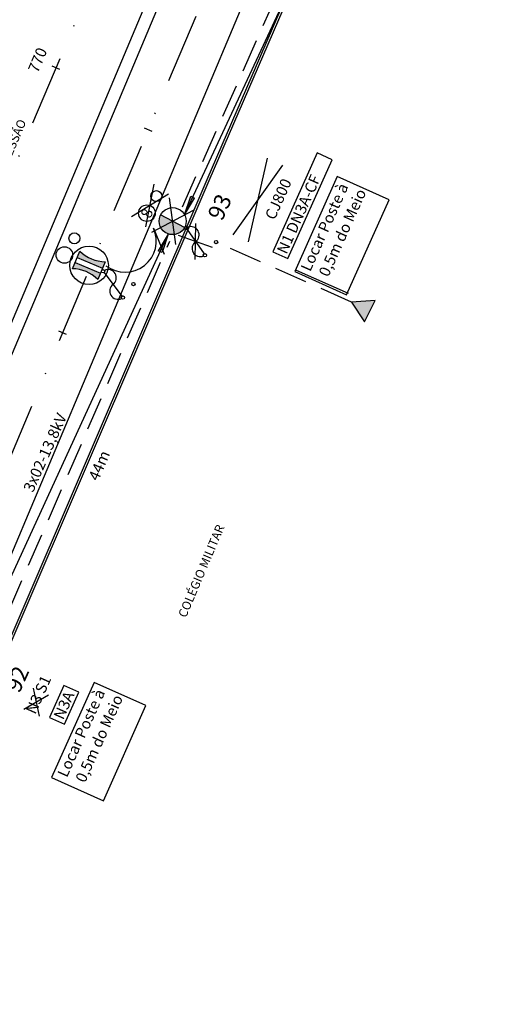
# Model space of a CAD drawing. Extents: x 677674 to 678638, y 7185986 to 7187004.
# Drawn here: x 678340 to 678384, y 7186685 to 7186774 of the extents above; entities that cross this region are included whole.
import ezdxf
from ezdxf.enums import TextEntityAlignment as Align

# ---------------------------------------------------------------- set-up
doc = ezdxf.new("R2010")
doc.units = 0
doc.linetypes.add('DASHDOT', pattern=[25.4, 12.7, -6.35, 0, -6.35])
doc.linetypes.add('DASHED', pattern=[0.75, 0.5, -0.25])
doc.layers.get('Defpoints').update_dxf_attribs({"color": 255})
for name, color, linetype in [('A-02', 8, 'Continuous'), ('A-TENSÃO', 90, 'DASHED'), ('B-TENSÃO', 1, 'Continuous'), ('CABO', 7, 'Continuous'), ('CHAVEFUS', 12, 'Continuous'), ('DISTÂNCIAS', 161, 'Continuous'), ('ELÉTRICA POSTE+LUMINÁRIAS', 1, 'Continuous'), ('ESTRUTURA', 7, 'Continuous'), ('LM1', 12, 'Continuous'), ('LM3', 12, 'Continuous'), ('lotes', 7, 'Continuous'), ('NºPOSTE', 240, 'Continuous'), ('PB600_12', 12, 'Continuous'), ('PG-EIXO', 7, 'DASHDOT'), ('PG_MF', 7, 'Continuous'), ('POSTES', 12, 'Continuous'), ('SETINHA', 7, 'Continuous'), ('STALBL', 7, 'Continuous'), ('TRAFO', 12, 'Continuous'), ('WI LINHA VERDE -LE', 3, 'Continuous'), ('WI LINHA VERDE-LD', 52, 'Continuous')]:
    doc.layers.add(name, color=color, linetype=linetype)
doc.styles.add('ARIAL', font='ARIAL.TTF')
doc.styles.add('NPOSTE', font='ARIALBD.TTF')
doc.styles.add('PLANTA', font='romans.shx', dxfattribs={"height": 1.25})
doc.styles.add('ROMANS', font='romans.shx')
doc.dimstyles.new('Estruturas existentes', dxfattribs={"dimtxt": 1.8, "dimasz": 2, "dimexe": 1, "dimexo": 1, "dimgap": 0.1, "dimtad": 1, "dimdec": 0, "dimzin": 12, "dimdsep": 46, "dimtxsty": 'ARIAL', "dimblk": 'NONE', "dimcen": 0, "dimse1": 1, "dimse2": 1, "dimsd1": 1, "dimsd2": 1, "dimclrd": 256, "dimclre": 256, "dimclrt": 256, "dimadec": 0, "dimazin": 3, "dimtfac": 1, "dimtdec": 0, "dimtofl": 0, "dimtmove": 1, "dimatfit": 3, "dimldrblk": 'NONE', "dimfxl": 0, "dimtvp": 1, "dimtolj": 1, "dimtzin": 0, "dimlwd": -1, "dimlwe": -1, "dimarcsym": 0})

# ---------------------------------------------------------------- blocks, each defined once
blk = doc.blocks.new('lbl_tic')
at = {"lineweight": -2}
blk.add_line((0, -0.025), (0, 0.025), dxfattribs=at)
blk = doc.blocks.new('PC600105')
at = {"layer": 'POSTES', "ltscale": 100}
blk.add_hatch(color=256, dxfattribs=at).paths.add_polyline_path([(0, 1.225), (0, -1.225, 0.414214), (1.225, 0, 0.414214)])
blk.add_line((0, 1.225), (0, -1.225), dxfattribs=at)
at = {"layer": 'POSTES'}
blk.add_circle((0, 0), 1.225, dxfattribs=at)
blk = doc.blocks.new('TRAFO')
at = {"layer": 'TRAFO'}
for p, q in [((-1.083, 1.875), (0, 0)), ((1.083, 1.875), (-1.083, 1.875)), ((0, 0), (1.083, 1.875))]:
    blk.add_line(p, q, dxfattribs=at)
blk = doc.blocks.new('LM8')
at = {"layer": 'LM3'}
for centre, radius in [((-0.019, 3.651), 0.75), ((1.731, 3.401), 0.5)]:
    blk.add_circle(centre, radius, dxfattribs=at)
blk.add_text('8', height=1, dxfattribs=at).set_placement((-0.404, 3.156))
blk = doc.blocks.new('S')
at = {"layer": 'SETINHA', "ltscale": 100}
blk.add_hatch(color=256, dxfattribs=at).paths.add_polyline_path([(1.769, 0.192), (0, 0), (1.769, -0.192)])
for q in [(1.769, 0.192), (1.769, -0.192)]:
    blk.add_line((0, 0), q, dxfattribs=at)
at = {"layer": 'SETINHA'}
blk.add_line((1.769, 0.192), (1.769, -0.192), dxfattribs=at)
blk = doc.blocks.new('*D95')
at = {"layer": 'Defpoints', "color": 0}
for p in [(678354.131, 7186755.657), (678336.554, 7186715.358), (678339.296, 7186714.163)]:
    blk.add_point(p, dxfattribs=at)
at = {"layer": 'lotes', "insert": (678347.043, 7186733.73), "char_height": 1, "attachment_point": 5, "rotation": 66.43448, "style": 'ARIAL'}
blk.add_mtext('\\A1;44m', dxfattribs=at)
blk = doc.blocks.new('_None')
at = {"layer": 'DISTÂNCIAS'}
blk.add_circle((15.261, -33.034), 88.939, dxfattribs=at)
blk = doc.blocks.new('*D165')
at = {"layer": 'Defpoints', "color": 0}
for p in [(678373.057, 7186798.678), (678353.697, 7186755.971), (678356.872, 7186754.532)]:
    blk.add_point(p, dxfattribs=at)
at = {"layer": 'lotes', "insert": (678366.089, 7186776.872), "char_height": 1, "attachment_point": 5, "rotation": 65.61468, "style": 'ARIAL'}
blk.add_mtext('\\A1;47m', dxfattribs=at)
blk = doc.blocks.new('retirar distância')
at = {"lineweight": -2, "ltscale": 5}
for p, q in [((-1.8, -0.794), (1.8, 0.794)), ((1.8, -0.794), (-1.8, 0.794))]:
    blk.add_line(p, q, dxfattribs=at)
blk = doc.blocks.new('retirar poste')
at = {"ltscale": 2}
for p, q in [((-3.5, 2.45), (3.5, -2.45)), ((-3.5, -2.45), (3.5, 2.45))]:
    blk.add_line(p, q, dxfattribs=at)
blk = doc.blocks.new('PB60012')
at = {"layer": 'PB600_12', "ltscale": 100}
h = blk.add_hatch(color=256, dxfattribs=at)
h.paths.add_polyline_path([(-0.875, -1.25), (-0.25, -1.25), (-0.25, 1.25), (-0.875, 1.25, -0.2)])
h.paths.add_polyline_path([(0.25, -1.25), (0.875, -1.25, -0.2), (0.875, 1.25), (0.25, 1.25)])
at = {"layer": 'PB600_12'}
for p, q in [((-0.875, 1.25), (0.875, 1.25)), ((-0.25, 1.25), (-0.25, -1.25)), ((0.25, 1.25), (0.25, -1.25)), ((0.875, -1.25), (-0.875, -1.25))]:
    blk.add_line(p, q, dxfattribs=at)
for centre, start, end in [((-3.875, 0), 337.38014, 22.61986), ((3.875, 0), 157.38014, 202.61986)]:
    blk.add_arc(centre, 3.25, start, end, dxfattribs=at)
blk = doc.blocks.new('LME')
at = {"layer": 'LM1'}
for centre, radius in [((0, 3.656), 0.75), ((1.75, 3.406), 0.5)]:
    blk.add_circle(centre, radius, dxfattribs=at)
blk = doc.blocks.new('CHAVEFUS')
at = {"layer": 'CHAVEFUS'}
blk.add_line((0.28, -0.075), (2.618, -1.425), dxfattribs=at)
for centre in [(0.15, 0), (3.15, 0), (2.748, -1.5)]:
    blk.add_circle(centre, 0.15, dxfattribs=at)
for centre, start, end in [((0.8, -0.375), 330, 138.52166), ((2.099, -1.125), 150, 318.52166)]:
    blk.add_arc(centre, 0.75, start, end, dxfattribs=at)
blk = doc.blocks.new('retirar estai')
at = {"layer": 'lotes', "ltscale": 6}
for p, q in [((-1.9, -1.36), (1.9, 1.36)), ((-1.9, 1.36), (1.9, -1.36))]:
    blk.add_line(p, q, dxfattribs=at)
blk = doc.blocks.new('ESTRUTURA')
at = {"layer": 'ESTRUTURA', "color": 7}
for p, q in [((-2.312, 10.398), (-5.057, 1.35)), ((2.632, 8.898), (-2.312, 10.398)), ((-0.113, -0.15), (2.632, 8.898)), ((-5.057, 1.35), (-0.113, -0.15))]:
    blk.add_line(p, q, dxfattribs=at)
at = {"layer": 'ESTRUTURA', "color": 7, "style": 'ARIAL'}
for s, p in [('Locar Poste à', (-3.651, 1.456)), ('0,5m do Meio', (-1.964, 1.185))]:
    blk.add_text(s, height=1, rotation=73.12661, dxfattribs=at).set_placement(p)

msp = doc.modelspace()

# ---------------------------------------------------------------- hatches: boundary and pattern name
at = {"layer": 'TRAFO', "ltscale": 0.5}
msp.add_hatch(color=256, dxfattribs=at).paths.add_polyline_path([(678369.922, 7186748.573), (678371.123, 7186746.772), (678372.083, 7186748.712)])

# ---------------------------------------------------------------- linework, layer by layer
at = {"ltscale": 0.5}
for p, q in [((678362.288, 7186761.629), (678360.572, 7186754.042)), ((678363.689, 7186761.002), (678359.172, 7186754.67)), ((678351.959, 7186755.277), (678352.935, 7186752.916)), ((678341.061, 7186713.52), (678341.585, 7186710.967)), ((678342.45, 7186712.898), (678340.196, 7186711.589))]:
    msp.add_line(p, q, dxfattribs=at)
at = {"lineweight": -2}
msp.add_circle((678346.125, 7186751.901), 1.75, dxfattribs=at)
at = {"ltscale": 0.5}
msp.add_arc((678349.391, 7186754.097), 2.826, 232.02333, 24.67261, dxfattribs=at)
at = {"layer": 'A-02', "lineweight": -2}
for points in [[(678300.643, 7186627.281), (678312.223, 7186655.087), (678326.879, 7186689.923), (678333.909, 7186706.281), (678356.84, 7186759.679), (678371.141, 7186792.789), (678378.998, 7186811.225)], [(678300.827, 7186627.204), (678312.407, 7186655.01), (678327.063, 7186689.844), (678334.092, 7186706.202), (678357.023, 7186759.599), (678371.325, 7186792.71), (678379.182, 7186811.146)]]:
    msp.add_lwpolyline(points, dxfattribs=at)
at = {"layer": 'A-TENSÃO', "ltscale": 6, "flags": 128}
for points in [[(678354.606, 7186757.227), (678372.235, 7186796.804)], [(678337.04, 7186716.427), (678353.447, 7186754.092)], [(678369.922, 7186748.573), (678357.779, 7186753.948)]]:
    msp.add_lwpolyline(points, dxfattribs=at)
at = {"layer": 'B-TENSÃO', "ltscale": 0.5}
for points in [[(678354.784, 7186756.488), (678374.201, 7186798.241)], [(678293.334, 7186615.023), (678306.01, 7186646.68), (678306.682, 7186648.295), (678319.965, 7186679.498), (678335.466, 7186715.851), (678353.312, 7186754.746)]]:
    msp.add_lwpolyline(points, dxfattribs=at)
at = {"layer": 'ESTRUTURA', "color": 7}
for p, q in [((678366.813, 7186762.102), (678362.794, 7186753.127)), ((678368.182, 7186761.489), (678366.813, 7186762.102)), ((678364.163, 7186752.514), (678368.182, 7186761.489)), ((678362.794, 7186753.127), (678364.163, 7186752.514)), ((678364.912, 7186751.474), (678369.628, 7186749.362)), ((678343.823, 7186713.759), (678342.528, 7186710.869)), ((678345.192, 7186713.146), (678343.823, 7186713.759)), ((678343.897, 7186710.256), (678345.192, 7186713.146)), ((678342.528, 7186710.869), (678343.897, 7186710.256))]:
    msp.add_line(p, q, dxfattribs=at)
at = {"layer": 'PG-EIXO', "lineweight": -2, "ltscale": 0.5}
for p, q in [((678363.339, 7186817.845), (678295.111, 7186655.814)), ((678293.764, 7186627.105), (678372.457, 7186813.99))]:
    msp.add_line(p, q, dxfattribs=at)
at = {"layer": 'PG_MF'}
for p, q in [((678299.95, 7186653.777), (678368.174, 7186815.8)), ((678302.096, 7186655.91), (678369.233, 7186815.353)), ((678296.99, 7186625.747), (678375.681, 7186812.627))]:
    msp.add_line(p, q, dxfattribs=at)
at = {"layer": 'STALBL', "lineweight": -2}
for p, q in [((678343.468, 7186769.688), (678342.777, 7186769.979)), ((678351.839, 7186764.059), (678351.148, 7186764.35)), ((678344.078, 7186745.626), (678343.386, 7186745.917))]:
    msp.add_line(p, q, dxfattribs=at)

# ---------------------------------------------------------------- block references
at = {"ltscale": 0.5}
for name, p, rotation in [('retirar distância', (678351.643, 7186757.338), 55.00846401308509), ('LM8', (678354.791, 7186755.349), 69.04470749883856), ('S', (678354.784, 7186756.488), 65.0595926621324), ('PC600105', (678353.703, 7186755.912), 242.6419927613271), ('CHAVEFUS', (678354.791, 7186755.349), 334.864322452846), ('LME', (678347.255, 7186751.425), 67.16515832143125), ('PB60012', (678346.103, 7186751.91), 67.16515831499345), ('CHAVEFUS', (678347.255, 7186751.425), 337.0241198527528)]:
    msp.add_blockref(name, p, dxfattribs=dict(at, rotation=rotation))
for name, p, xscale, yscale, zscale, rotation in [('retirar poste', (678353.703, 7186755.912), 0.5, 0.5, 0.5, 62.64199266055493), ('retirar estai', (678355.784, 7186754.055), 0.7, 0.7, 0.7, 124.8643224527962)]:
    msp.add_blockref(name, p, dxfattribs=dict(at, xscale=xscale, yscale=yscale, zscale=zscale, rotation=rotation))
at = {"layer": 'A-TENSÃO', "ltscale": 0.5, "rotation": 243.6792568772607}
msp.add_blockref('TRAFO', (678369.922, 7186748.573), dxfattribs=at)
at = {"layer": 'B-TENSÃO', "ltscale": 0.5, "rotation": 245.3535900284677}
msp.add_blockref('S', (678353.312, 7186754.746), dxfattribs=at)
at = {"layer": 'ESTRUTURA', "color": 1, "rotation": 352.7507617169306}
for p in [(678369.628, 7186749.362), (678347.554, 7186703.442)]:
    msp.add_blockref('ESTRUTURA', p, dxfattribs=at)
at = {"layer": 'STALBL', "zscale": 15.00600240096039}
for p, xscale, yscale, rotation in [((678343.122, 7186769.834), 15.00600240096039, 15.00600240096039, 67.16515833391038), ((678351.494, 7186764.204), 15.00600240096038, 15.00600240096038, 67.16515833265589), ((678343.732, 7186745.772), 15.00600240096038, 15.00600240096038, 67.16515833265589)]:
    msp.add_blockref('lbl_tic', p, dxfattribs=dict(at, xscale=xscale, yscale=yscale, rotation=rotation))

# ---------------------------------------------------------------- texts
at = {"layer": 'A-02', "lineweight": -2, "style": 'ROMANS'}
msp.add_text('COLÉGIO MILITAR', height=0.8, rotation=66.99269, dxfattribs=at).set_placement((678356.398, 7186724.112), align=Align.MIDDLE)
at = {"layer": 'CABO', "style": 'ARIAL'}
for s, rotation, p in [('CJ800', 65.87737, (678362.953, 7186755.949)), ('3x02-13,8kV', 65.95624, (678341.036, 7186731.221)), ('N3 S1', 65.87737, (678341.243, 7186711.077))]:
    msp.add_text(s, height=1, rotation=rotation, dxfattribs=at).set_placement(p)
at = {"layer": 'ELÉTRICA POSTE+LUMINÁRIAS', "style": 'ROMANS'}
msp.add_text('ALTA PRESSÃO', height=0.8, rotation=67.41658, dxfattribs=at).set_placement((678337.519, 7186757.909, 0))
at = {"layer": 'ESTRUTURA', "color": 7, "style": 'ARIAL'}
for s, p in [('N1 DN3A-CF', (678364.037, 7186752.845)), ('N3A', (678343.771, 7186710.586))]:
    msp.add_text(s, height=1, rotation=65.87737, dxfattribs=at).set_placement(p)
at = {"layer": 'NºPOSTE', "color": 240, "style": 'NPOSTE'}
for s, p in [('93', (678357.977, 7186757.197)), ('92', (678339.584, 7186714.343))]:
    msp.add_text(s, height=1.5, rotation=65.5225, dxfattribs=at).set_placement(p, align=Align.MIDDLE_CENTER)
at = {"layer": 'STALBL', "style": 'PLANTA'}
msp.add_text('770', height=1, rotation=67.16516, dxfattribs=at).set_placement((678342.201, 7186770.222), align=Align.BOTTOM_CENTER)
msp.add_text('770', height=1, rotation=67.16516, dxfattribs=at).set_placement((678342.201, 7186770.222), align=Align.BOTTOM_CENTER)

# ---------------------------------------------------------------- dimensions: what is measured, and where the dimension line sits
at = {"layer": 'lotes'}
for base, p1, p2, angle, picture, middle in [((678356.872, 7186754.532), (678373.057, 7186798.678), (678353.697, 7186755.971), 245.61468, '*D165', (678366.635, 7186776.624)), ((678339.296, 7186714.163), (678354.131, 7186755.657), (678336.554, 7186715.358), 246.43448, '*D95', (678347.593, 7186733.49))]:
    dim = msp.add_linear_dim(base=base, p1=p1, p2=p2, angle=angle, dimstyle='Estruturas existentes', override={"dimtxt": 1, "dimpost": 'm'}, dxfattribs=at)
    dim.commit()
    dim.dimension.update_dxf_attribs({"geometry": picture, "text_midpoint": middle, "dimtype": 161})

# ---------------------------------------------------------------- next in the draw order: wipeouts: each hides what was drawn before it
msp.add_wipeout([(678306.695, 7186569.843), (678352.019, 7186550.624), (678467.01, 7186819.013), (678424.606, 7186833.128), (678403.902, 7186800.697)]).dxf.layer = 'WI LINHA VERDE-LD'

# ---------------------------------------------------------------- next in the draw order: wipeouts: each hides what was drawn before it
msp.add_wipeout([(678306.038, 7186569.235), (678403.902, 7186800.697), (678352.019, 7186550.624)]).dxf.layer = 'WI LINHA VERDE -LE'

doc.saveas('drawing.dxf')
